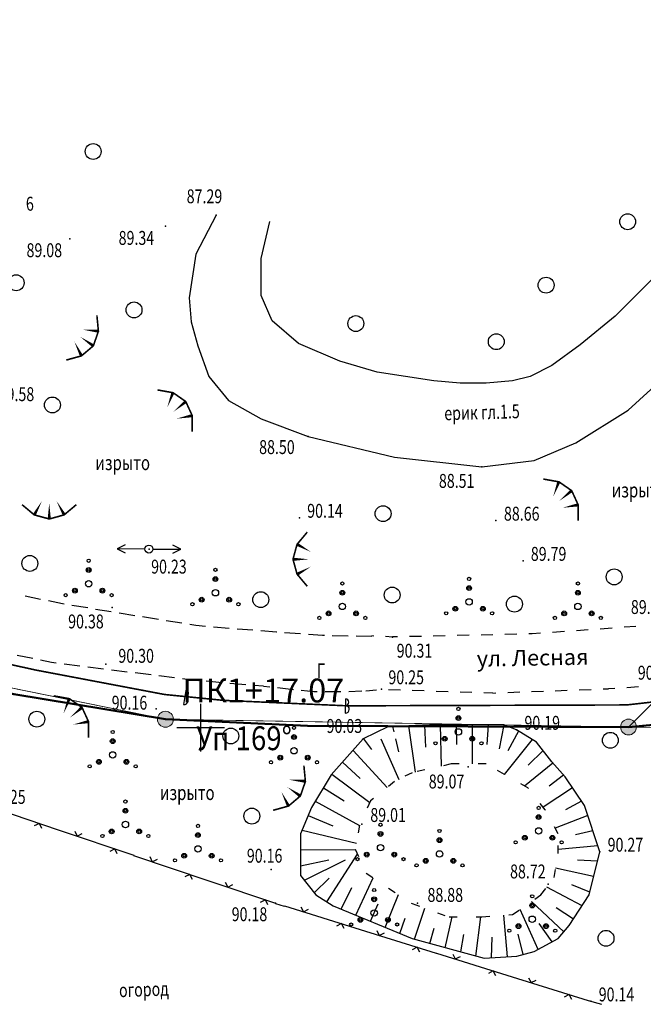
# Model space of a CAD drawing. Units: millimetres. Extents: x 43660 to 87782, y 84510 to 169209.
# Drawn here: x 43789 to 43828, y 84533 to 84595 of the extents above; entities that cross this region are included whole.
import ezdxf

# ---------------------------------------------------------------- set-up
doc = ezdxf.new("R2010")
doc.units = ezdxf.units.MM
doc.header["$MEASUREMENT"] = 0
doc.header["$PDSIZE"] = 0.4
for name, pattern in [('122', [10, 8, -2]), ('CONTI', [0]), ('STROT', [1.7, 0.5, -1.2])]:
    doc.linetypes.add(name, pattern=pattern)
doc.layers.get('0').update_dxf_attribs({"color": 250, "linetype": 'CONTI'})
for name, color, linetype in [('14', 7, 'Continuous'), ('KNT_R0', 92, 'CONTI'), ('NAD_M0', 7, 'CONTI'), ('OTKOS0', 32, 'CONTI'), ('PI_OT0', 172, 'CONTI'), ('PI_TT0', 5, 'CONTI'), ('SETKR', 2, 'CONTI'), ('SIT_L0', 250, 'CONTI'), ('USLZN0', 250, 'CONTI'), ('Водопровод', 7, 'Continuous'), ('Рельеф', 7, 'Continuous'), ('текст', 7, 'Continuous')]:
    doc.layers.add(name, color=color, linetype=linetype)
doc.layers.add('GAS_prj-1', color=5, linetype='Continuous', lineweight=0)
doc.layers.add('ГАЗОПРОВД', color=2, linetype='Continuous', lineweight=50, plot=False)
doc.styles.add('SHRFT', font='TXT', dxfattribs={"width": 0.875})
doc.styles.add('ST_GASPRJ', font='isocpeur.ttf', dxfattribs={"width": 0.85, "oblique": 15})
doc.styles.add('ST_GASPRJ_pr', font='isocpeur.ttf')
doc.styles.add('Текст', font='TIMES.TTF')

# ---------------------------------------------------------------- blocks, each defined once
blk = doc.blocks.new('BL_333')
at = {"color": 0}
for p, q in [((0, -1.5), (0, 1.5)), ((-1.5, 0), (1.5, 0))]:
    blk.add_line(p, q, dxfattribs=at)
blk = doc.blocks.new('BL_2004')
at = {"color": 0}
blk.add_circle((0, 0), 0.5, dxfattribs=at)
blk = doc.blocks.new('BL_2010')
at = {"color": 0}
for centre, radius in [((0, 1.445), 0.1), ((0, 0.865), 0.15), ((0, 0.865), 0.075), ((0, 0), 0.2), ((-0.865, -0.435), 0.15), ((-0.865, -0.435), 0.075), ((0.865, -0.435), 0.15), ((0.865, -0.435), 0.075), ((-1.445, -0.72), 0.1), ((1.445, -0.72), 0.1)]:
    blk.add_circle(centre, radius, dxfattribs=at)
blk = doc.blocks.new('BL_20')
at = {"color": 0}
blk.add_circle((0, 0), 0.25, dxfattribs=at)
blk = doc.blocks.new('145')
at = {"layer": '14', "color": 0, "linetype": 'ByBlock', "lineweight": -2, "const_width": 0.2}
blk.add_lwpolyline([(-3.419346, 1.800716), (-1.887257, 0.515141), (0, 0), (1.871514, 0.515141), (3.403602, 1.800716)], dxfattribs=at)
at = {"layer": '14', "color": 0, "linetype": 'ByBlock', "lineweight": -2}
for points in [[(-1.887257, 0.515141, 0.4, 0, 0), (-0.917638, 2.26438, 0.4, 0.4, 0)], [(0, 0, 0.4, 0, 0), (0, 2, 0, 0, 0)], [(1.887257, 0.515141, 0.4, 0, 0), (0.917638, 2.26438, 0, 0, 0)]]:
    blk.add_lwpolyline(points, format="xyseb", dxfattribs=at)
blk = doc.blocks.new('pic_plan')
at = {"linetype": 'ByBlock'}
h = blk.add_hatch(color=0, dxfattribs=at)
edge = h.paths.add_edge_path()
edge.add_arc((0, 0), 1, 0, 360)
at = {"color": 0}
blk.add_circle((0, 0), 1, dxfattribs=at)

msp = doc.modelspace()

# ---------------------------------------------------------------- linework, layer by layer
at = {"layer": 'GAS_prj-1', "const_width": 0.05}
msp.add_lwpolyline([(43688.119, 84559.423), (43700.844, 84553.122), (43705.511, 84560.046), (43712.888, 84563.959), (43717.457, 84564.492), (43752.142, 84559.813), (43781.05, 84553.928), (43797.776, 84550.523), (43826.892, 84550.034, 0.21647), (43849.291, 84558.619), (43867.804, 84577.44), (43870.035, 84578.924), (43881.84, 84586.78), (43895.265, 84589.976), (43960.958, 84594.518), (43967.128, 84594.505), (44019.138, 84594.402)], format="xyb", dxfattribs=at)
at = {"layer": 'GAS_prj-1'}
msp.add_lwpolyline([(43826.892, 84550.034), (43830.428, 84553.569), (43842.428, 84553.569)], dxfattribs=at)
at = {"layer": 'KNT_R0', "color": 92}
msp.add_polyline3d([(43806.27, 84543.31, 90.054), (43806.27, 84540.7, 90.064), (43807.23, 84539.47, 90.075), (43808.33, 84538.78, 90.085), (43813.28, 84536.72, 90.124), (43817.81, 84535.48, 90.165), (43819.87, 84535.62, 90.183), (43820.97, 84535.9, 90.193), (43822.48, 84536.72, 90.208), (43823.17, 84537.54, 90.217), (43824.41, 84539.47, 90.24), (43825.09, 84542.19, 90.267), (43824.13, 84545.1, 90.243), (43822.9, 84546.89, 90.226), (43822.07, 84547.85, 90.216), (43821.11, 84549.08, 90.204), (43819.85, 84549.86, 90.193), (43819.05, 84550.18, 90.179), (43817.54, 84550.18, 90.154), (43814.38, 84550.18, 90.1), (43811.77, 84550.05, 90.056), (43810.21, 84549.29, 90.027), (43808.2, 84547.02, 90.038), (43806.96, 84544.96, 90.047), (43806.27, 84543.31, 90.054)], dxfattribs=at)
at = {"layer": 'OTKOS0', "color": 32}
for p, q in [((43811.77, 84550.05, 90.056), (43810.21, 84549.29, 90.027)), ((43814.38, 84550.18, 90.1), (43811.77, 84550.05, 90.056)), ((43812.06, 84550.06), (43812.14, 84549.73)), ((43813.06, 84550.11), (43813.47, 84547.2)), ((43814.06, 84550.16), (43814.13, 84548.76)), ((43817.54, 84550.18, 90.154), (43814.38, 84550.18, 90.1)), ((43815.06, 84550.18), (43815.11, 84547.57)), ((43816.06, 84550.18), (43816.07, 84548.94)), ((43817.06, 84550.18), (43817.07, 84547.71)), ((43819.05, 84550.18, 90.179), (43817.54, 84550.18, 90.154)), ((43818.06, 84550.18), (43817.98, 84548.94)), ((43819.06, 84550.18), (43818.76, 84548.67)), ((43819.85, 84549.86, 90.193), (43819.05, 84550.18, 90.179)), ((43819.98, 84549.78), (43819.31, 84548.54)), ((43821.11, 84549.08, 90.204), (43819.85, 84549.86, 90.193)), ((43810.21, 84549.29, 90.027), (43808.2, 84547.02, 90.038)), ((43810.24, 84549.29), (43810.73, 84548.63)), ((43811.33, 84549.29), (43812.45, 84546.74)), ((43812.24, 84549.29), (43812.42, 84548.48)), ((43820.83, 84549.25), (43819.08, 84547.05)), ((43809.57, 84548.56), (43811.71, 84546.23)), ((43821.52, 84548.55), (43820.58, 84547.63)), ((43822.07, 84547.85, 90.216), (43821.11, 84549.08, 90.204)), ((43808.9, 84547.82), (43810.03, 84546.8)), ((43822.14, 84547.77), (43820.36, 84546.32)), ((43822.9, 84546.89, 90.226), (43822.07, 84547.85, 90.216)), ((43808.2, 84547.02, 90.038), (43806.96, 84544.96, 90.047)), ((43808.24, 84547.07), (43810.63, 84545.29)), ((43822.8, 84547.01), (43821.91, 84546.32)), ((43824.13, 84545.1, 90.243), (43822.9, 84546.89, 90.226)), ((43807.72, 84546.21), (43809.01, 84545.38)), ((43823.38, 84546.2), (43821.53, 84544.99)), ((43806.96, 84544.96, 90.047), (43806.27, 84543.31, 90.054)), ((43807.2, 84545.36), (43809.98, 84543.84)), ((43823.94, 84545.37), (43822.94, 84544.83)), ((43825.09, 84542.19, 90.267), (43824.13, 84545.1, 90.243)), ((43806.75, 84544.46), (43808.3, 84543.82)), ((43824.34, 84544.46), (43822.29, 84543.67)), ((43806.37, 84543.54), (43809.78, 84542.72)), ((43806.27, 84543.31, 90.054), (43806.27, 84540.7, 90.064)), ((43824.65, 84543.51), (43823.56, 84543.25)), ((43806.27, 84542.31), (43809.72, 84542.33)), ((43824.97, 84542.56), (43822.48, 84542.33)), ((43806.27, 84541.31), (43808.05, 84541.68)), ((43807.93, 84539.03), (43809.85, 84542.03)), ((43824.41, 84539.47, 90.24), (43825.09, 84542.19, 90.267)), ((43806.51, 84540.39), (43809.1, 84541.67)), ((43824.7, 84540.62), (43822.31, 84541.15)), ((43824.94, 84541.59), (43823.68, 84541.66)), ((43806.27, 84540.7, 90.064), (43807.23, 84539.47, 90.075)), ((43807.13, 84539.6), (43808.07, 84540.53)), ((43809.74, 84538.19), (43810.84, 84540.54)), ((43808.82, 84538.58), (43809.5, 84539.94)), ((43823.97, 84538.79), (43821.76, 84539.96)), ((43824.46, 84539.65), (43823.32, 84540.1)), ((43807.23, 84539.47, 90.075), (43808.33, 84538.78, 90.085)), ((43811.59, 84537.42), (43812.42, 84539.49)), ((43823.17, 84537.54, 90.217), (43824.41, 84539.47, 90.24)), ((43808.33, 84538.78, 90.085), (43813.28, 84536.72, 90.124)), ((43810.67, 84537.81), (43811.15, 84538.91)), ((43813.44, 84536.68), (43814.09, 84538.63)), ((43822.83, 84537.14), (43820.8, 84539.06)), ((43823.43, 84537.94), (43822.34, 84538.66)), ((43812.51, 84537.04), (43812.86, 84538)), ((43815.37, 84536.15), (43815.81, 84538.09)), ((43817.3, 84535.62), (43817.61, 84538.09)), ((43819.28, 84535.58), (43819.06, 84538.19)), ((43821.21, 84536.03), (43820.07, 84538.56)), ((43814.41, 84536.41), (43814.68, 84537.37)), ((43822.09, 84536.51), (43821.28, 84537.67)), ((43822.48, 84536.72, 90.208), (43823.17, 84537.54, 90.217)), ((43816.34, 84535.88), (43816.53, 84536.98)), ((43818.28, 84535.51), (43818.33, 84536.82)), ((43820.27, 84535.72), (43819.96, 84536.99)), ((43813.28, 84536.72, 90.124), (43817.81, 84535.48, 90.165)), ((43820.97, 84535.9, 90.193), (43822.48, 84536.72, 90.208)), ((43817.81, 84535.48, 90.165), (43819.87, 84535.62, 90.183)), ((43819.87, 84535.62, 90.183), (43820.97, 84535.9, 90.193))]:
    msp.add_line(p, q, dxfattribs=at)
at = {"layer": 'OTKOS0', "color": 32, "linetype": 'STROT'}
for p, q in [((43815.75, 84547.71, 89.17), (43813.28, 84547.16, 89.17)), ((43817.95, 84547.71, 89.17), (43815.75, 84547.71, 89.17)), ((43820.56, 84546.2, 89.099), (43817.95, 84547.71, 89.17)), ((43813.28, 84547.16, 89.17), (43812.18, 84546.61, 89.128)), ((43812.18, 84546.61, 89.128), (43810.67, 84545.38, 89.063)), ((43821.66, 84544.83, 89.058), (43820.56, 84546.2, 89.099)), ((43810.67, 84545.38, 89.063), (43809.98, 84543.86, 89.007)), ((43822.48, 84543.31, 89.017), (43821.66, 84544.83, 89.058)), ((43809.98, 84543.86, 89.007), (43809.71, 84542.35, 88.942)), ((43822.48, 84542.08, 88.947), (43822.48, 84543.31, 89.017)), ((43809.71, 84542.35, 88.942), (43810.39, 84540.84, 88.872)), ((43822.21, 84540.57, 88.86), (43822.48, 84542.08, 88.947)), ((43810.39, 84540.84, 88.872), (43813.28, 84538.92, 88.794)), ((43821.39, 84539.47, 88.831), (43822.21, 84540.57, 88.86)), ((43819.6, 84538.23, 88.784), (43821.39, 84539.47, 88.831)), ((43813.28, 84538.92, 88.794), (43815.62, 84538.09, 88.738)), ((43815.62, 84538.09, 88.738), (43817.68, 84538.09, 88.762)), ((43817.68, 84538.09, 88.762), (43819.6, 84538.23, 88.784))]:
    msp.add_line(p, q, dxfattribs=at)
at = {"layer": 'PI_TT0', "color": 5}
for p in [(43800.97, 84582.24, 87.29), (43797.78, 84581.55, 89.345), (43791.76, 84580.75, 89.083), (43806.75, 84568.31, 94.457), (43817.68, 84566.4, 88.508), (43806.2, 84563.2, 90.14), (43818.56, 84563.03, 88.658), (43796.75, 84561.23, 94.111), (43820.26, 84560.49, 89.794), (43794.42, 84557.56, 90.377), (43812.05, 84555.69, 90.306), (43794.03, 84554, 90.3), (43811.37, 84552.41, 90.252), (43797.19, 84551.17, 90.164), (43819.85, 84549.86, 90.193), (43810.21, 84549.29, 90.027), (43816.809, 84547.525, 89.07), (43810.124, 84543.927, 89.07), (43825.09, 84542.19, 90.267), (43804.43, 84541.07, 90.158), (43821.849, 84540.149, 89.07), (43804.7, 84538.95, 90.179), (43813.621, 84538.941, 89.07), (43824.53, 84532.78, 90.14)]:
    msp.add_point(p, dxfattribs=at)
at = {"layer": 'SIT_L0', "color": 250}
for p, q in [((43800.97, 84582.24), (43799.68, 84579.79)), ((43803.8, 84579.52), (43804.35, 84581.85)), ((43799.68, 84579.79), (43799.27, 84577.04)), ((43803.8, 84577.18), (43803.8, 84579.52)), ((43828.39, 84578.21), (43826.06, 84575.88)), ((43799.27, 84577.04), (43799.4, 84575.53)), ((43804.49, 84575.6), (43803.8, 84577.18)), ((43826.06, 84575.88), (43823.86, 84574.09)), ((43799.4, 84575.53), (43799.82, 84574.02)), ((43806.14, 84574.16), (43804.49, 84575.6)), ((43799.82, 84574.02), (43800.5, 84572.1)), ((43808.75, 84573.06), (43806.14, 84574.16)), ((43823.86, 84574.09), (43822.07, 84572.78)), ((43826.88, 84569.97), (43830.59, 84573.4)), ((43811.08, 84572.37), (43808.75, 84573.06)), ((43822.07, 84572.78), (43820.7, 84572.1)), ((43800.5, 84572.1), (43801.74, 84570.59)), ((43814.65, 84571.82), (43811.08, 84572.37)), ((43820.7, 84572.1), (43819.6, 84571.82)), ((43816.3, 84571.68), (43814.65, 84571.82)), ((43817.95, 84571.68), (43816.3, 84571.68)), ((43819.6, 84571.82), (43817.95, 84571.68)), ((43801.74, 84570.59), (43803.8, 84569.42)), ((43823.58, 84567.91), (43826.88, 84569.97)), ((43803.8, 84569.42), (43806.75, 84568.31)), ((43806.75, 84568.31), (43812.18, 84567.01)), ((43820.97, 84566.81), (43823.58, 84567.91)), ((43812.18, 84567.01), (43817.68, 84566.4)), ((43817.68, 84566.4), (43820.97, 84566.81)), ((43795.25, 84561.49), (43794.75, 84561.24)), ((43796.5, 84561.23), (43794.75, 84561.24)), ((43794.75, 84561.24), (43795.25, 84560.99)), ((43797, 84561.23), (43798.75, 84561.23)), ((43798.75, 84561.23), (43798.25, 84561.48)), ((43798.25, 84560.98), (43798.75, 84561.23)), ((43788.95, 84558.29), (43789.93, 84558.09)), ((43790.42, 84557.99), (43791.3, 84557.81)), ((43791.3, 84557.81), (43791.41, 84557.79)), ((43791.9, 84557.71), (43792.89, 84557.55)), ((43793.38, 84557.46), (43794.37, 84557.3)), ((43794.86, 84557.22), (43795.85, 84557.06)), ((43796.34, 84556.98), (43797.33, 84556.82)), ((43797.82, 84556.74), (43798.81, 84556.58)), ((43799.3, 84556.5), (43799.68, 84556.44)), ((43799.68, 84556.44), (43800.29, 84556.39)), ((43800.79, 84556.34), (43801.79, 84556.26)), ((43802.28, 84556.22), (43803.28, 84556.14)), ((43803.78, 84556.1), (43804.76, 84556.02)), ((43804.76, 84556.02), (43804.78, 84556.02)), ((43805.27, 84555.98), (43806.27, 84555.91)), ((43821.36, 84555.93), (43820.84, 84555.89)), ((43822.86, 84556.04), (43822.11, 84555.99)), ((43824.36, 84556.14), (43823.62, 84556.09)), ((43825.86, 84556.25), (43825.11, 84556.2)), ((43827.35, 84556.36), (43826.61, 84556.31)), ((43806.77, 84555.88), (43807.65, 84555.82)), ((43807.65, 84555.81), (43807.77, 84555.81)), ((43808.27, 84555.8), (43809.27, 84555.78)), ((43809.77, 84555.78), (43810.76, 84555.76)), ((43810.87, 84555.76), (43810.76, 84555.77)), ((43812.05, 84555.69), (43811.62, 84555.72)), ((43812.37, 84555.71), (43812.05, 84555.7)), ((43813.87, 84555.74), (43813.12, 84555.72)), ((43815.37, 84555.78), (43814.62, 84555.76)), ((43816.87, 84555.81), (43816.12, 84555.79)), ((43818.37, 84555.84), (43817.62, 84555.82)), ((43819.87, 84555.87), (43819.12, 84555.85)), ((43820.84, 84555.9), (43820.62, 84555.89)), ((43789.44, 84554.34), (43788.46, 84554.54)), ((43790.61, 84554.1), (43789.93, 84554.24)), ((43790.91, 84554.06), (43790.61, 84554.1)), ((43792.4, 84553.87), (43791.41, 84554)), ((43793.89, 84553.68), (43792.9, 84553.81)), ((43795.38, 84553.49), (43794.39, 84553.62)), ((43796.87, 84553.31), (43795.88, 84553.44)), ((43798.35, 84553.12), (43797.36, 84553.25)), ((43799.44, 84552.98), (43798.85, 84553.06)), ((43799.84, 84552.95), (43799.44, 84552.99)), ((43801.34, 84552.82), (43800.34, 84552.91)), ((43799.06, 84552.342), (43798.92, 84551.452)), ((43802.83, 84552.69), (43801.83, 84552.78)), ((43803.94, 84552.6), (43803.33, 84552.65)), ((43804.33, 84552.55), (43803.94, 84552.59)), ((43805.82, 84552.38), (43804.83, 84552.49)), ((43807.1, 84552.24), (43806.32, 84552.33)), ((43807.31, 84552.24), (43807.1, 84552.24)), ((43808.81, 84552.25), (43807.81, 84552.24)), ((43810.121, 84552.293), (43809.31, 84552.25)), ((43810.377, 84552.306), (43811.05, 84552.37)), ((43811.8, 84552.4), (43812.55, 84552.38)), ((43813.3, 84552.35), (43814.05, 84552.33)), ((43814.8, 84552.3), (43815.55, 84552.28)), ((43816.3, 84552.25), (43817.05, 84552.23)), ((43819.3, 84552.21), (43820.05, 84552.24)), ((43820.8, 84552.27), (43821.55, 84552.29)), ((43822.29, 84552.32), (43823.04, 84552.35)), ((43823.79, 84552.38), (43824.54, 84552.4)), ((43825.29, 84552.43), (43825.64, 84552.44)), ((43825.64, 84552.45), (43826.04, 84552.48)), ((43826.79, 84552.53), (43827.53, 84552.58)), ((43809.106, 84551.805), (43809.076, 84550.905)), ((43817.8, 84552.2), (43818.36, 84552.19)), ((43818.36, 84552.17), (43818.55, 84552.18)), ((43786.3, 84545.17), (43791.04, 84543.57)), ((43789.85, 84543.97), (43789.53, 84543.81)), ((43790.01, 84543.65), (43789.85, 84543.97)), ((43791.04, 84543.57), (43795.78, 84541.97)), ((43792.07, 84543.49), (43792.22, 84543.17)), ((43792.22, 84543.17), (43792.54, 84543.33)), ((43794.59, 84542.37), (43794.27, 84542.21)), ((43794.75, 84542.05), (43794.59, 84542.37)), ((43795.77, 84541.96), (43800.51, 84540.36)), ((43796.8, 84541.88), (43796.95, 84541.56)), ((43796.95, 84541.56), (43797.27, 84541.72)), ((43799.32, 84540.76), (43799, 84540.6)), ((43799.48, 84540.44), (43799.32, 84540.76)), ((43800.51, 84540.36), (43804.7, 84538.95)), ((43801.54, 84540.28), (43801.69, 84539.96)), ((43801.69, 84539.96), (43802.01, 84540.12)), ((43804.06, 84539.16), (43803.74, 84539)), ((43804.22, 84538.84), (43804.06, 84539.16)), ((43804.7, 84538.94), (43805.25, 84538.77)), ((43805.26, 84538.78), (43810.03, 84537.29)), ((43806.29, 84538.72), (43806.45, 84538.41)), ((43806.45, 84538.41), (43806.77, 84538.57)), ((43808.84, 84537.67), (43808.53, 84537.5)), ((43809.01, 84537.35), (43808.84, 84537.67)), ((43810.03, 84537.29), (43814.8, 84535.8)), ((43811.06, 84537.23), (43811.22, 84536.92)), ((43811.22, 84536.92), (43811.54, 84537.08)), ((43813.61, 84536.18), (43813.3, 84536.01)), ((43813.78, 84535.86), (43813.61, 84536.18)), ((43814.81, 84535.81), (43819.58, 84534.32)), ((43815.84, 84535.75), (43816, 84535.44)), ((43816, 84535.44), (43816.32, 84535.6)), ((43818.39, 84534.7), (43818.08, 84534.53)), ((43818.56, 84534.38), (43818.39, 84534.7)), ((43819.58, 84534.32), (43824.35, 84532.83)), ((43820.61, 84534.26), (43820.77, 84533.95)), ((43820.77, 84533.95), (43821.09, 84534.11)), ((43823.16, 84533.21), (43822.85, 84533.04)), ((43823.33, 84532.89), (43823.16, 84533.21)), ((43824.35, 84532.83), (43825.194, 84532.586))]:
    msp.add_line(p, q, dxfattribs=at)
for centre, radius, start, end in [((43799.03, 84552.152), 0.2, 261, 81), ((43798.96, 84551.702), 0.25, 261, 81), ((43809.106, 84551.605), 0.2, 268, 88), ((43809.086, 84551.155), 0.25, 268, 88)]:
    msp.add_arc(centre, radius, start, end, dxfattribs=at)
at = {"layer": 'Водопровод', "color": 3, "linetype": '122', "ltscale": 0.5, "const_width": 0.1, "flags": 128}
msp.add_lwpolyline([(43695.73, 84566.185), (43714.533, 84566.469), (43722.871, 84566.356), (43725.711, 84566.158), (43748.305, 84562.519), (43755.022, 84561.237), (43789.643, 84553.615), (43797.723, 84552.081), (43801.415, 84551.712), (43809.212, 84551.368), (43826.773, 84551.424), (43835.351, 84552.389), (43839.361, 84553.781), (43843.512, 84556.196), (43847.862, 84559.578), (43860.147, 84571.863), (43868.882, 84580.593), (43877.005, 84586.839), (43880.76, 84588.862), (43886.611, 84590.707), (43891.984, 84591.418), (43897.084, 84591.875), (43915.08, 84592.808)], dxfattribs=at)
at = {"layer": 'ГАЗОПРОВД', "linetype": 'Continuous'}
msp.add_lwpolyline([(43688.119, 84559.423), (43700.836, 84553.126), (43701.854, 84555.183), (43705.512, 84560.046), (43708.389, 84561.831), (43712.886, 84563.958), (43717.455, 84564.492), (43723.336, 84563.951), (43737.986, 84561.916), (43752.145, 84559.812), (43788.244, 84552.11), (43797.776, 84550.523), (43806.703, 84550.114), (43826.893, 84550.034), (43835.775, 84550.855), (43843.354, 84554.033), (43849.292, 84558.62), (43867.806, 84577.442), (43875.906, 84583.296), (43881.841, 84586.781), (43895.269, 84589.977)], dxfattribs=at)

# ---------------------------------------------------------------- block references
at = {"layer": 'GAS_prj-1', "xscale": 0.5, "yscale": 0.5, "zscale": 0.5}
for p in [(43797.776, 84550.523), (43826.892, 84550.034)]:
    msp.add_blockref('pic_plan', p, dxfattribs=at)
at = {"layer": 'SETKR', "color": 3}
msp.add_blockref('BL_333', (43800, 84550), dxfattribs=at)
at = {"layer": 'USLZN0', "color": 250}
for name, p in [('BL_2004', (43793.23, 84586.25)), ('BL_2004', (43826.84, 84581.83)), ('BL_2004', (43788.39, 84577.99)), ('BL_2004', (43821.71, 84577.84)), ('BL_2004', (43795.8, 84576.28)), ('BL_2004', (43809.75, 84575.42)), ('BL_2004', (43818.58, 84574.28)), ('BL_2004', (43790.67, 84570.3)), ('BL_2004', (43811.46, 84563.46)), ('BL_20', (43796.737, 84561.229)), ('BL_2004', (43789.25, 84560.33)), ('BL_2010', (43792.95, 84559.05)), ('BL_2010', (43800.92, 84558.48)), ('BL_2004', (43825.99, 84559.48)), ('BL_2010', (43808.9, 84557.62)), ('BL_2010', (43816.87, 84557.91)), ('BL_2010', (43823.71, 84557.62)), ('BL_2004', (43803.77, 84558.05)), ('BL_2004', (43812.03, 84558.34)), ('BL_2004', (43819.72, 84557.77)), ('BL_2004', (43789.69, 84550.53)), ('BL_2010', (43816.2, 84549.73)), ('BL_2010', (43794.46, 84548.28)), ('BL_2004', (43801.89, 84549.47)), ('BL_2010', (43805.86, 84548.54)), ('BL_2004', (43825.75, 84549.2)), ('BL_2010', (43795.26, 84543.9)), ('BL_2004', (43803.21, 84544.43)), ('BL_2010', (43821.24, 84543.5)), ('BL_2010', (43799.82, 84542.367)), ('BL_2010', (43811.3, 84542.44)), ('BL_2010', (43815.01, 84542.05)), ('BL_2010', (43810.9, 84538.33)), ('BL_2010', (43820.84, 84537.94)), ('BL_2004', (43825.48, 84536.74))]:
    msp.add_blockref(name, p, dxfattribs=at)
at = {"layer": 'Рельеф', "linetype": 'Continuous', "xscale": 0.5, "yscale": 0.5, "zscale": 0.5}
for p, rotation in [((43793.244, 84574.021), 55.47897270049646), ((43799.054, 84570.516), 129.8193171762629), ((43823.32, 84564.907), 129.8193171762629), ((43805.795, 84560.589), 270), ((43792.533, 84551.264), 129.8193171762629), ((43806.259, 84545.693), 55.47897270049646)]:
    msp.add_blockref('145', p, dxfattribs=dict(at, rotation=rotation))
msp.add_blockref('145', (43790.471, 84563.125), dxfattribs=at)

# ---------------------------------------------------------------- texts
at = {"layer": 'GAS_prj-1', "style": 'ST_GASPRJ_pr'}
msp.add_text('ПК1+17.07', height=1.5, dxfattribs=at).set_placement((43798.837, 84551.584))
at = {"layer": 'GAS_prj-1', "color": 1, "style": 'ST_GASPRJ', "oblique": 15, "width": 0.85}
msp.add_text('Уп 169°', height=1.5, dxfattribs=at).set_placement((43799.721, 84548.578))
at = {"layer": 'NAD_M0', "color": 7, "style": 'SHRFT', "width": 0.75}
for s, rotation, p in [('6', 2, (43789.016, 84582.515)), ('ерик гл.1.5', 1.62357, (43815.319, 84569.335)), ('огород', 2, (43794.87, 84533.03))]:
    msp.add_text(s, height=0.875, rotation=rotation, dxfattribs=at).set_placement(p)
for s, p in [('изрыто', (43793.37, 84566.2)), ('изрыто', (43825.84, 84564.48)), ('Г', (43807.3, 84553.12)), ('изрыто', (43797.43, 84545.44))]:
    msp.add_text(s, height=0.925, dxfattribs=at).set_placement(p)
at = {"layer": 'PI_OT0', "color": 172, "style": 'SHRFT', "width": 0.75}
for s, p in [('87.29', (43799.112, 84582.991)), ('89.34', (43794.834, 84580.373)), ('89.08', (43789.043, 84579.599)), ('89.58', (43787.29, 84570.54)), ('88.50', (43803.667, 84567.211)), ('88.51', (43814.971, 84565.083)), ('90.14', (43806.69, 84563.2)), ('88.66', (43819.06, 84563.02)), ('89.79', (43820.75, 84560.49)), ('90.23', (43796.878, 84559.689)), ('89.99', (43827.042, 84557.148)), ('90.38', (43791.66, 84556.238)), ('90.30', (43794.817, 84554.077)), ('90.31', (43812.317, 84554.398)), ('90.25', (43811.797, 84552.725)), ('90.39', (43827.476, 84553.015)), ('90.16', (43794.396, 84551.128)), ('90.03', (43807.909, 84549.662)), ('90.19', (43820.35, 84549.86)), ('89.07', (43814.333, 84546.168)), ('90.25', (43786.75, 84545.2)), ('89.01', (43810.658, 84544.061)), ('90.27', (43825.58, 84542.19)), ('90.16', (43802.894, 84541.5)), ('88.72', (43819.445, 84540.508)), ('88.88', (43814.252, 84539.031)), ('90.18', (43801.942, 84537.816)), ('90.14', (43825.02, 84532.77))]:
    msp.add_text(s, height=0.875, dxfattribs=at).set_placement(p)
at = {"layer": 'текст', "style": 'Текст'}
msp.add_text('ул. Лесная', height=1, rotation=1.02197, dxfattribs=at).set_placement((43817.358, 84553.834))

doc.saveas('drawing.dxf')
